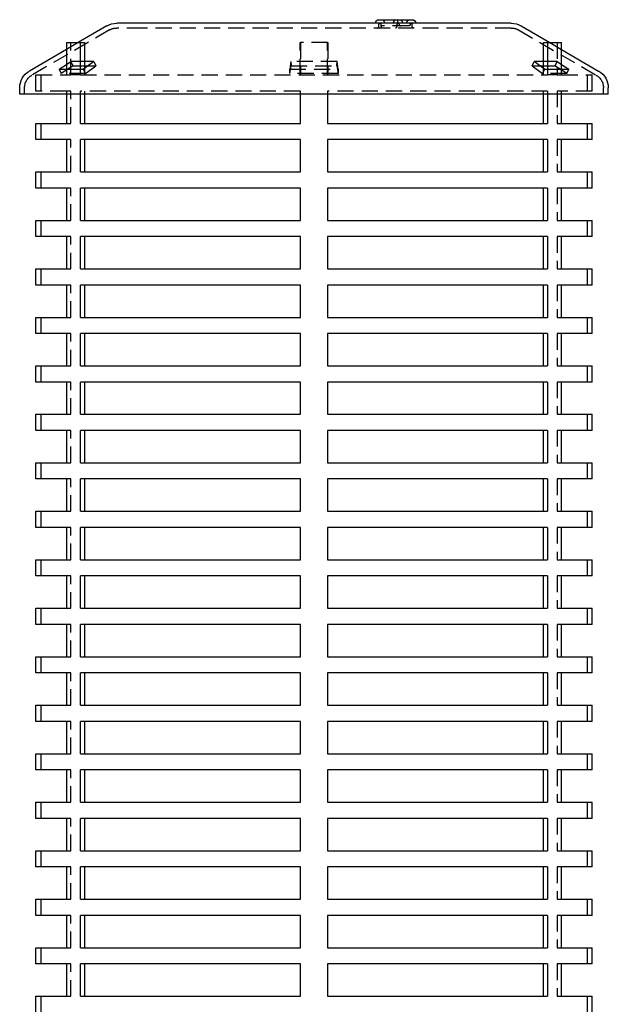
# Model space of a CAD drawing. Extents: x -5 to 1135, y -435 to 530.
# Drawn here: x 909 to 1091, y 225 to 530 of the extents above; entities that cross this region are included whole.
import ezdxf

# ---------------------------------------------------------------- set-up
doc = ezdxf.new("R2010")
doc.units = 0
doc.header["$LTSCALE"] = 20
doc.linetypes.add('VERDECKT', pattern=[0.375, 0.25, -0.125])
doc.layers.get('0').update_dxf_attribs({"linetype": 'CONTINUOUS'})
doc.layers.add('STEMPEL', color=3, linetype='CONTINUOUS')

# ---------------------------------------------------------------- blocks, each defined once
blk = doc.blocks.new('A$CD28FF1E2')
at = {"color": 3, "linetype": 'CONTINUOUS', "extrusion": (-2e-16, 1, -2e-16)}
for p, q in [((20.07, 530.07), (30.39, 530.07)), ((-64.02, 528.18), (-72.91, 523)), ((-52.83, 529), (-61, 529)), ((61, 529), (-52.83, 529)), ((64.02, 528.18), (72.91, 523)), ((-76.53, 520.89), (-88.02, 514.18)), ((-76.53, 523), (-72.24, 523)), ((-76.53, 523), (-76.53, 514.78)), ((-72.24, 514.78), (-72.24, 523)), ((-72.24, 523), (-70.98, 523)), ((-70.98, 523), (-70.98, 515.02)), ((70.98, 523), (72.24, 523)), ((70.98, 515.02), (70.98, 523)), ((72.24, 523), (76.53, 523)), ((72.24, 523), (72.24, 514.78)), ((76.53, 514.78), (76.53, 523)), ((76.53, 520.89), (88.02, 514.18)), ((-78.81, 514.78), (-76.53, 516.25)), ((-78.81, 514.78), (-71.31, 514.78)), ((-68.04, 517.11), (-71.31, 514.78)), ((-68.04, 517.11), (-70.98, 517.11)), ((-70.98, 515.82), (-69.86, 515.82)), ((70.98, 517.11), (68.04, 517.11)), ((71.31, 514.78), (68.04, 517.11)), ((69.86, 515.82), (70.98, 515.82)), ((71.31, 514.78), (78.81, 514.78)), ((76.53, 516.25), (78.81, 514.78)), ((-91, 507), (-91, 509)), ((91, 507), (91, 509)), ((-78.81, 507), (-91, 507)), ((91, 507), (-78.81, 507)), ((-76.53, 507), (-76.53, 498)), ((-72.24, 498), (-72.24, 507)), ((-70.98, 507), (-70.98, 498)), ((-4.29, 507), (-4.29, 498)), ((4.29, 498), (4.29, 507)), ((70.98, 498), (70.98, 507)), ((72.24, 507), (72.24, 498)), ((76.53, 498), (76.53, 507)), ((-86, 498), (-76.53, 498)), ((-86, 493), (-86, 498)), ((-72.24, 498), (-4.29, 498)), ((4.29, 498), (72.24, 498)), ((76.53, 498), (86, 498)), ((86, 493), (86, 498)), ((-76.53, 493), (-86, 493)), ((-76.53, 493), (-76.53, 483)), ((-72.24, 483), (-72.24, 493)), ((-4.29, 493), (-72.24, 493)), ((-70.98, 493), (-70.98, 483)), ((-4.29, 493), (-4.29, 483)), ((4.29, 483), (4.29, 493)), ((72.24, 493), (4.29, 493)), ((70.98, 483), (70.98, 493)), ((72.24, 493), (72.24, 483)), ((76.53, 483), (76.53, 493)), ((86, 493), (76.53, 493)), ((-86, 483), (-76.53, 483)), ((-86, 478), (-86, 483)), ((-72.24, 483), (-4.29, 483)), ((4.29, 483), (72.24, 483)), ((76.53, 483), (86, 483)), ((86, 478), (86, 483)), ((-76.53, 478), (-86, 478)), ((-76.53, 478), (-76.53, 468)), ((-72.24, 468), (-72.24, 478)), ((-4.29, 478), (-72.24, 478)), ((-70.98, 478), (-70.98, 468)), ((-4.29, 478), (-4.29, 468)), ((4.29, 468), (4.29, 478)), ((72.24, 478), (4.29, 478)), ((70.98, 468), (70.98, 478)), ((72.24, 478), (72.24, 468)), ((76.53, 468), (76.53, 478)), ((86, 478), (76.53, 478)), ((-86, 468), (-76.53, 468)), ((-86, 463), (-86, 468)), ((-72.24, 468), (-4.29, 468)), ((4.29, 468), (72.24, 468)), ((76.53, 468), (86, 468)), ((86, 463), (86, 468)), ((-76.53, 463), (-86, 463)), ((-76.53, 463), (-76.53, 453)), ((-72.24, 453), (-72.24, 463)), ((-4.29, 463), (-72.24, 463)), ((-70.98, 463), (-70.98, 453)), ((-4.29, 463), (-4.29, 453)), ((4.29, 453), (4.29, 463)), ((72.24, 463), (4.29, 463)), ((70.98, 453), (70.98, 463)), ((72.24, 463), (72.24, 453)), ((76.53, 453), (76.53, 463)), ((86, 463), (76.53, 463)), ((-86, 453), (-76.53, 453)), ((-86, 448), (-86, 453)), ((-72.24, 453), (-4.29, 453)), ((4.29, 453), (72.24, 453)), ((76.53, 453), (86, 453)), ((86, 448), (86, 453)), ((-76.53, 448), (-86, 448)), ((-76.53, 448), (-76.53, 438)), ((-72.24, 438), (-72.24, 448)), ((-4.29, 448), (-72.24, 448)), ((-70.98, 448), (-70.98, 438)), ((-4.29, 448), (-4.29, 438)), ((4.29, 438), (4.29, 448)), ((72.24, 448), (4.29, 448)), ((70.98, 438), (70.98, 448)), ((72.24, 448), (72.24, 438)), ((76.53, 438), (76.53, 448)), ((86, 448), (76.53, 448)), ((-86, 438), (-76.53, 438)), ((-86, 433), (-86, 438)), ((-72.24, 438), (-4.29, 438)), ((4.29, 438), (72.24, 438)), ((76.53, 438), (86, 438)), ((86, 433), (86, 438)), ((-76.53, 433), (-86, 433)), ((-76.53, 433), (-76.53, 423)), ((-72.24, 423), (-72.24, 433)), ((-4.29, 433), (-72.24, 433)), ((-70.98, 433), (-70.98, 423)), ((-4.29, 433), (-4.29, 423)), ((4.29, 423), (4.29, 433)), ((72.24, 433), (4.29, 433)), ((70.98, 423), (70.98, 433)), ((72.24, 433), (72.24, 423)), ((76.53, 423), (76.53, 433)), ((86, 433), (76.53, 433)), ((-86, 423), (-76.53, 423)), ((-86, 418), (-86, 423)), ((-72.24, 423), (-4.29, 423)), ((4.29, 423), (72.24, 423)), ((76.53, 423), (86, 423)), ((86, 418), (86, 423)), ((-76.53, 418), (-86, 418)), ((-76.53, 418), (-76.53, 408)), ((-72.24, 408), (-72.24, 418)), ((-4.29, 418), (-72.24, 418)), ((-70.98, 418), (-70.98, 408)), ((-4.29, 418), (-4.29, 408)), ((4.29, 408), (4.29, 418)), ((72.24, 418), (4.29, 418)), ((70.98, 408), (70.98, 418)), ((72.24, 418), (72.24, 408)), ((76.53, 408), (76.53, 418)), ((86, 418), (76.53, 418)), ((-86, 408), (-76.53, 408)), ((-86, 403), (-86, 408)), ((-72.24, 408), (-4.29, 408)), ((4.29, 408), (72.24, 408)), ((76.53, 408), (86, 408)), ((86, 403), (86, 408)), ((-76.53, 403), (-86, 403)), ((-76.53, 403), (-76.53, 393)), ((-72.24, 393), (-72.24, 403)), ((-4.29, 403), (-72.24, 403)), ((-70.98, 403), (-70.98, 393)), ((-4.29, 403), (-4.29, 393)), ((4.29, 393), (4.29, 403)), ((72.24, 403), (4.29, 403)), ((70.98, 393), (70.98, 403)), ((72.24, 403), (72.24, 393)), ((76.53, 393), (76.53, 403)), ((86, 403), (76.53, 403)), ((-86, 393), (-76.53, 393)), ((-86, 388), (-86, 393)), ((-72.24, 393), (-4.29, 393)), ((4.29, 393), (72.24, 393)), ((76.53, 393), (86, 393)), ((86, 388), (86, 393)), ((-76.53, 388), (-86, 388)), ((-76.53, 388), (-76.53, 378)), ((-72.24, 378), (-72.24, 388)), ((-4.29, 388), (-72.24, 388)), ((-70.98, 388), (-70.98, 378)), ((-4.29, 388), (-4.29, 378)), ((4.29, 378), (4.29, 388)), ((72.24, 388), (4.29, 388)), ((70.98, 378), (70.98, 388)), ((72.24, 388), (72.24, 378)), ((76.53, 378), (76.53, 388)), ((86, 388), (76.53, 388)), ((-86, 378), (-76.53, 378)), ((-86, 373), (-86, 378)), ((-72.24, 378), (-4.29, 378)), ((4.29, 378), (72.24, 378)), ((76.53, 378), (86, 378)), ((86, 373), (86, 378)), ((-76.53, 373), (-86, 373)), ((-76.53, 373), (-76.53, 363)), ((-72.24, 363), (-72.24, 373)), ((-4.29, 373), (-72.24, 373)), ((-70.98, 373), (-70.98, 363)), ((-4.29, 373), (-4.29, 363)), ((4.29, 363), (4.29, 373)), ((72.24, 373), (4.29, 373)), ((70.98, 363), (70.98, 373)), ((72.24, 373), (72.24, 363)), ((76.53, 363), (76.53, 373)), ((86, 373), (76.53, 373)), ((-86, 363), (-76.53, 363)), ((-86, 358), (-86, 363)), ((-72.24, 363), (-4.29, 363)), ((4.29, 363), (72.24, 363)), ((76.53, 363), (86, 363)), ((86, 358), (86, 363)), ((-76.53, 358), (-86, 358)), ((-76.53, 358), (-76.53, 348)), ((-72.24, 348), (-72.24, 358)), ((-4.29, 358), (-72.24, 358)), ((-70.98, 358), (-70.98, 348)), ((-4.29, 358), (-4.29, 348)), ((4.29, 348), (4.29, 358)), ((72.24, 358), (4.29, 358)), ((70.98, 348), (70.98, 358)), ((72.24, 358), (72.24, 348)), ((76.53, 348), (76.53, 358)), ((86, 358), (76.53, 358)), ((-86, 348), (-76.53, 348)), ((-86, 343), (-86, 348)), ((-72.24, 348), (-4.29, 348)), ((4.29, 348), (72.24, 348)), ((76.53, 348), (86, 348)), ((86, 343), (86, 348)), ((-76.53, 343), (-86, 343)), ((-76.53, 343), (-76.53, 333)), ((-72.24, 333), (-72.24, 343)), ((-4.29, 343), (-72.24, 343)), ((-70.98, 343), (-70.98, 333)), ((-4.29, 343), (-4.29, 333)), ((4.29, 333), (4.29, 343)), ((72.24, 343), (4.29, 343)), ((70.98, 333), (70.98, 343)), ((72.24, 343), (72.24, 333)), ((76.53, 333), (76.53, 343)), ((86, 343), (76.53, 343)), ((-86, 333), (-76.53, 333)), ((-86, 328), (-86, 333)), ((-72.24, 333), (-4.29, 333)), ((4.29, 333), (72.24, 333)), ((76.53, 333), (86, 333)), ((86, 328), (86, 333)), ((-76.53, 328), (-86, 328)), ((-76.53, 328), (-76.53, 318)), ((-72.24, 318), (-72.24, 328)), ((-4.29, 328), (-72.24, 328)), ((-70.98, 328), (-70.98, 318)), ((-4.29, 328), (-4.29, 318)), ((4.29, 318), (4.29, 328)), ((72.24, 328), (4.29, 328)), ((70.98, 318), (70.98, 328)), ((72.24, 328), (72.24, 318)), ((76.53, 318), (76.53, 328)), ((86, 328), (76.53, 328)), ((-86, 318), (-76.53, 318)), ((-86, 313), (-86, 318)), ((-72.24, 318), (-4.29, 318)), ((4.29, 318), (72.24, 318)), ((76.53, 318), (86, 318)), ((86, 313), (86, 318)), ((-76.53, 313), (-86, 313)), ((-76.53, 313), (-76.53, 303)), ((-72.24, 303), (-72.24, 313)), ((-4.29, 313), (-72.24, 313)), ((-70.98, 313), (-70.98, 303)), ((-4.29, 313), (-4.29, 303)), ((4.29, 303), (4.29, 313)), ((72.24, 313), (4.29, 313)), ((70.98, 303), (70.98, 313)), ((72.24, 313), (72.24, 303)), ((76.53, 303), (76.53, 313)), ((86, 313), (76.53, 313)), ((-86, 303), (-76.53, 303)), ((-86, 298), (-86, 303)), ((-72.24, 303), (-4.29, 303)), ((4.29, 303), (72.24, 303)), ((76.53, 303), (86, 303)), ((86, 298), (86, 303)), ((-76.53, 298), (-86, 298)), ((-76.53, 298), (-76.53, 288)), ((-72.24, 288), (-72.24, 298)), ((-4.29, 298), (-72.24, 298)), ((-70.98, 298), (-70.98, 288)), ((-4.29, 298), (-4.29, 288)), ((4.29, 288), (4.29, 298)), ((72.24, 298), (4.29, 298)), ((70.98, 288), (70.98, 298)), ((72.24, 298), (72.24, 288)), ((76.53, 288), (76.53, 298)), ((86, 298), (76.53, 298)), ((-86, 288), (-76.53, 288)), ((-86, 283), (-86, 288)), ((-72.24, 288), (-4.29, 288)), ((4.29, 288), (72.24, 288)), ((76.53, 288), (86, 288)), ((86, 283), (86, 288)), ((-76.53, 283), (-86, 283)), ((-76.53, 283), (-76.53, 273)), ((-72.24, 273), (-72.24, 283)), ((-4.29, 283), (-72.24, 283)), ((-70.98, 283), (-70.98, 273)), ((-4.29, 283), (-4.29, 273)), ((4.29, 273), (4.29, 283)), ((72.24, 283), (4.29, 283)), ((70.98, 273), (70.98, 283)), ((72.24, 283), (72.24, 273)), ((76.53, 273), (76.53, 283)), ((86, 283), (76.53, 283)), ((-86, 273), (-76.53, 273)), ((-86, 268), (-86, 273)), ((-72.24, 273), (-4.29, 273)), ((4.29, 273), (72.24, 273)), ((76.53, 273), (86, 273)), ((86, 268), (86, 273)), ((-76.53, 268), (-86, 268)), ((-76.53, 268), (-76.53, 258)), ((-72.24, 258), (-72.24, 268)), ((-4.29, 268), (-72.24, 268)), ((-70.98, 268), (-70.98, 258)), ((-4.29, 268), (-4.29, 258)), ((4.29, 258), (4.29, 268)), ((72.24, 268), (4.29, 268)), ((70.98, 258), (70.98, 268)), ((72.24, 268), (72.24, 258)), ((76.53, 258), (76.53, 268)), ((86, 268), (76.53, 268)), ((-86, 258), (-76.53, 258)), ((-86, 253), (-86, 258)), ((-72.24, 258), (-4.29, 258)), ((4.29, 258), (72.24, 258)), ((76.53, 258), (86, 258)), ((86, 253), (86, 258)), ((-76.53, 253), (-86, 253)), ((-76.53, 253), (-76.53, 243)), ((-72.24, 243), (-72.24, 253)), ((-4.29, 253), (-72.24, 253)), ((-70.98, 253), (-70.98, 243)), ((-4.29, 253), (-4.29, 243)), ((4.29, 243), (4.29, 253)), ((72.24, 253), (4.29, 253)), ((70.98, 243), (70.98, 253)), ((72.24, 253), (72.24, 243)), ((76.53, 243), (76.53, 253)), ((86, 253), (76.53, 253)), ((-86, 243), (-76.53, 243)), ((-86, 238), (-86, 243)), ((-72.24, 243), (-4.29, 243)), ((4.29, 243), (72.24, 243)), ((76.53, 243), (86, 243)), ((86, 238), (86, 243)), ((-76.53, 238), (-86, 238)), ((-76.53, 238), (-76.53, 228)), ((-72.24, 228), (-72.24, 238)), ((-4.29, 238), (-72.24, 238)), ((-70.98, 238), (-70.98, 228)), ((-4.29, 238), (-4.29, 228)), ((4.29, 228), (4.29, 238)), ((72.24, 238), (4.29, 238)), ((70.98, 228), (70.98, 238)), ((72.24, 238), (72.24, 228)), ((76.53, 228), (76.53, 238)), ((86, 238), (76.53, 238)), ((-86, 228), (-76.53, 228)), ((-86, 223), (-86, 228)), ((-72.24, 228), (-4.29, 228)), ((4.29, 228), (72.24, 228)), ((76.53, 228), (86, 228)), ((86, 223), (86, 228))]:
    blk.add_line(p, q, dxfattribs=at)
at = {"color": 1, "linetype": 'VERDECKT', "extrusion": (-2e-16, 1, -2e-16)}
for p, q in [((-52.83, 527.5), (-61, 527.5)), ((61, 527.5), (-52.83, 527.5)), ((20.07, 528), (20.07, 528.68)), ((20.72, 528.64), (20.72, 528.68)), ((20.72, 528), (20.72, 528.64)), ((29.25, 528.14), (21.22, 528.14)), ((25.66, 528.68), (25.66, 528)), ((26.31, 528.64), (26.31, 528.68)), ((29.75, 528.64), (29.75, 528.68)), ((30.39, 528), (30.39, 528.68)), ((-63.27, 526.89), (-87.27, 512.89)), ((63.27, 526.89), (87.27, 512.89)), ((-72.91, 523), (-76.53, 520.89)), ((-75.2, 513), (-75.2, 523)), ((-4.29, 513), (-4.29, 523)), ((-4.29, 523), (-4.22, 523)), ((-4.22, 523), (-4.22, 513)), ((4.22, 523), (-4.22, 523)), ((4.22, 523), (4.29, 523)), ((4.22, 513), (4.22, 523)), ((4.29, 523), (4.29, 513)), ((72.91, 523), (76.53, 520.89)), ((75.2, 523), (75.2, 513)), ((-78.81, 514.78), (-78.13, 513.48)), ((-74.51, 515.82), (-78.13, 513.48)), ((-76.53, 516.25), (-75.19, 517.11)), ((-76.53, 514.78), (-76.53, 513)), ((-70.98, 517.11), (-75.19, 517.11)), ((-74.51, 515.82), (-75.19, 517.11)), ((-74.51, 515.82), (-70.98, 515.82)), ((-72.24, 513), (-72.24, 514.78)), ((-70.69, 513.48), (-71.31, 514.78)), ((-70.98, 515.02), (-70.98, 513)), ((-70.69, 513.48), (-67.42, 515.82)), ((-69.86, 515.82), (-67.42, 515.82)), ((-68.04, 517.11), (-67.42, 515.82)), ((-7.15, 517.11), (-7.5, 514.78)), ((-7.43, 513.48), (-7.5, 514.78)), ((-7.5, 514.78), (7.5, 514.78)), ((-7.43, 513.48), (-7.09, 515.82)), ((-7.15, 517.11), (-7.09, 515.82)), ((7.15, 517.11), (-7.15, 517.11)), ((-7.09, 515.82), (7.09, 515.82)), ((7.09, 515.82), (7.15, 517.11)), ((7.09, 515.82), (7.43, 513.48)), ((7.5, 514.78), (7.15, 517.11)), ((7.5, 514.78), (7.43, 513.48)), ((67.42, 515.82), (68.04, 517.11)), ((67.42, 515.82), (69.86, 515.82)), ((67.42, 515.82), (70.69, 513.48)), ((71.31, 514.78), (70.69, 513.48)), ((75.19, 517.11), (70.98, 517.11)), ((70.98, 515.82), (74.51, 515.82)), ((70.98, 513), (70.98, 515.02)), ((72.24, 514.78), (72.24, 513)), ((75.19, 517.11), (74.51, 515.82)), ((78.13, 513.48), (74.51, 515.82)), ((75.19, 517.11), (76.53, 516.25)), ((76.53, 513), (76.53, 514.78)), ((78.13, 513.48), (78.81, 514.78)), ((-86, 513), (-76.53, 513)), ((-86, 508), (-86, 513)), ((-84.5, 513), (-84.5, 508)), ((-70.69, 513.48), (-78.13, 513.48)), ((-76.53, 513), (-75.2, 513)), ((-72.24, 513), (-75.2, 513)), ((-72.24, 513), (72.24, 513)), ((7.43, 513.48), (-7.43, 513.48)), ((78.13, 513.48), (70.69, 513.48)), ((75.2, 513), (72.24, 513)), ((75.2, 513), (76.53, 513)), ((76.53, 513), (86, 513)), ((84.5, 513), (84.5, 508)), ((86, 508), (86, 513)), ((-89.5, 507), (-89.5, 509)), ((89.5, 507), (89.5, 509)), ((-76.53, 508), (-86, 508)), ((-76.53, 508), (-76.53, 507)), ((-75.2, 508), (-76.53, 508)), ((-75.2, 498), (-75.2, 508)), ((-72.24, 507), (-72.24, 508)), ((-4.29, 508), (-72.24, 508)), ((-70.98, 508), (-70.98, 507)), ((-4.29, 508), (-4.29, 507)), ((-4.22, 508), (-4.29, 508)), ((-4.22, 498), (-4.22, 508)), ((4.29, 508), (4.22, 508)), ((4.22, 508), (4.22, 498)), ((4.29, 507), (4.29, 508)), ((72.24, 508), (4.29, 508)), ((70.98, 507), (70.98, 508)), ((72.24, 508), (72.24, 507)), ((76.53, 508), (75.2, 508)), ((75.2, 508), (75.2, 498)), ((76.53, 507), (76.53, 508)), ((86, 508), (76.53, 508)), ((-84.5, 498), (-84.5, 493)), ((-76.53, 498), (-75.2, 498)), ((-4.29, 498), (-4.22, 498)), ((4.22, 498), (4.29, 498)), ((75.2, 498), (76.53, 498)), ((84.5, 498), (84.5, 493)), ((-75.2, 493), (-76.53, 493)), ((-75.2, 483), (-75.2, 493)), ((-4.22, 493), (-4.29, 493)), ((-4.22, 483), (-4.22, 493)), ((4.29, 493), (4.22, 493)), ((4.22, 493), (4.22, 483)), ((76.53, 493), (75.2, 493)), ((75.2, 493), (75.2, 483)), ((-84.5, 483), (-84.5, 478)), ((-76.53, 483), (-75.2, 483)), ((-4.29, 483), (-4.22, 483)), ((4.22, 483), (4.29, 483)), ((75.2, 483), (76.53, 483)), ((84.5, 483), (84.5, 478)), ((-75.2, 478), (-76.53, 478)), ((-75.2, 468), (-75.2, 478)), ((-4.22, 478), (-4.29, 478)), ((-4.22, 468), (-4.22, 478)), ((4.29, 478), (4.22, 478)), ((4.22, 478), (4.22, 468)), ((76.53, 478), (75.2, 478)), ((75.2, 478), (75.2, 468)), ((-84.5, 468), (-84.5, 463)), ((-76.53, 468), (-75.2, 468)), ((-4.29, 468), (-4.22, 468)), ((4.22, 468), (4.29, 468)), ((75.2, 468), (76.53, 468)), ((84.5, 468), (84.5, 463)), ((-75.2, 463), (-76.53, 463)), ((-75.2, 453), (-75.2, 463)), ((-4.22, 463), (-4.29, 463)), ((-4.22, 453), (-4.22, 463)), ((4.29, 463), (4.22, 463)), ((4.22, 463), (4.22, 453)), ((76.53, 463), (75.2, 463)), ((75.2, 463), (75.2, 453)), ((-84.5, 453), (-84.5, 448)), ((-76.53, 453), (-75.2, 453)), ((-4.29, 453), (-4.22, 453)), ((4.22, 453), (4.29, 453)), ((75.2, 453), (76.53, 453)), ((84.5, 453), (84.5, 448)), ((-75.2, 448), (-76.53, 448)), ((-75.2, 438), (-75.2, 448)), ((-4.22, 448), (-4.29, 448)), ((-4.22, 438), (-4.22, 448)), ((4.29, 448), (4.22, 448)), ((4.22, 448), (4.22, 438)), ((76.53, 448), (75.2, 448)), ((75.2, 448), (75.2, 438)), ((-84.5, 438), (-84.5, 433)), ((-76.53, 438), (-75.2, 438)), ((-4.29, 438), (-4.22, 438)), ((4.22, 438), (4.29, 438)), ((75.2, 438), (76.53, 438)), ((84.5, 438), (84.5, 433)), ((-75.2, 433), (-76.53, 433)), ((-75.2, 423), (-75.2, 433)), ((-4.22, 433), (-4.29, 433)), ((-4.22, 423), (-4.22, 433)), ((4.29, 433), (4.22, 433)), ((4.22, 433), (4.22, 423)), ((76.53, 433), (75.2, 433)), ((75.2, 433), (75.2, 423)), ((-84.5, 423), (-84.5, 418)), ((-76.53, 423), (-75.2, 423)), ((-4.29, 423), (-4.22, 423)), ((4.22, 423), (4.29, 423)), ((75.2, 423), (76.53, 423)), ((84.5, 423), (84.5, 418)), ((-75.2, 418), (-76.53, 418)), ((-75.2, 408), (-75.2, 418)), ((-4.22, 418), (-4.29, 418)), ((-4.22, 408), (-4.22, 418)), ((4.29, 418), (4.22, 418)), ((4.22, 418), (4.22, 408)), ((76.53, 418), (75.2, 418)), ((75.2, 418), (75.2, 408)), ((-84.5, 408), (-84.5, 403)), ((-76.53, 408), (-75.2, 408)), ((-4.29, 408), (-4.22, 408)), ((4.22, 408), (4.29, 408)), ((75.2, 408), (76.53, 408)), ((84.5, 408), (84.5, 403)), ((-75.2, 403), (-76.53, 403)), ((-75.2, 393), (-75.2, 403)), ((-4.22, 403), (-4.29, 403)), ((-4.22, 393), (-4.22, 403)), ((4.29, 403), (4.22, 403)), ((4.22, 403), (4.22, 393)), ((76.53, 403), (75.2, 403)), ((75.2, 403), (75.2, 393)), ((-84.5, 393), (-84.5, 388)), ((-76.53, 393), (-75.2, 393)), ((-4.29, 393), (-4.22, 393)), ((4.22, 393), (4.29, 393)), ((75.2, 393), (76.53, 393)), ((84.5, 393), (84.5, 388)), ((-75.2, 388), (-76.53, 388)), ((-75.2, 378), (-75.2, 388)), ((-4.22, 388), (-4.29, 388)), ((-4.22, 378), (-4.22, 388)), ((4.29, 388), (4.22, 388)), ((4.22, 388), (4.22, 378)), ((76.53, 388), (75.2, 388)), ((75.2, 388), (75.2, 378)), ((-84.5, 378), (-84.5, 373)), ((-76.53, 378), (-75.2, 378)), ((-4.29, 378), (-4.22, 378)), ((4.22, 378), (4.29, 378)), ((75.2, 378), (76.53, 378)), ((84.5, 378), (84.5, 373)), ((-75.2, 373), (-76.53, 373)), ((-75.2, 363), (-75.2, 373)), ((-4.22, 373), (-4.29, 373)), ((-4.22, 363), (-4.22, 373)), ((4.29, 373), (4.22, 373)), ((4.22, 373), (4.22, 363)), ((76.53, 373), (75.2, 373)), ((75.2, 373), (75.2, 363)), ((-84.5, 363), (-84.5, 358)), ((-76.53, 363), (-75.2, 363)), ((-4.29, 363), (-4.22, 363)), ((4.22, 363), (4.29, 363)), ((75.2, 363), (76.53, 363)), ((84.5, 363), (84.5, 358)), ((-75.2, 358), (-76.53, 358)), ((-75.2, 348), (-75.2, 358)), ((-4.22, 358), (-4.29, 358)), ((-4.22, 348), (-4.22, 358)), ((4.29, 358), (4.22, 358)), ((4.22, 358), (4.22, 348)), ((76.53, 358), (75.2, 358)), ((75.2, 358), (75.2, 348)), ((-84.5, 348), (-84.5, 343)), ((-76.53, 348), (-75.2, 348)), ((-4.29, 348), (-4.22, 348)), ((4.22, 348), (4.29, 348)), ((75.2, 348), (76.53, 348)), ((84.5, 348), (84.5, 343)), ((-75.2, 343), (-76.53, 343)), ((-75.2, 333), (-75.2, 343)), ((-4.22, 343), (-4.29, 343)), ((-4.22, 333), (-4.22, 343)), ((4.29, 343), (4.22, 343)), ((4.22, 343), (4.22, 333)), ((76.53, 343), (75.2, 343)), ((75.2, 343), (75.2, 333)), ((-84.5, 333), (-84.5, 328)), ((-76.53, 333), (-75.2, 333)), ((-4.29, 333), (-4.22, 333)), ((4.22, 333), (4.29, 333)), ((75.2, 333), (76.53, 333)), ((84.5, 333), (84.5, 328)), ((-75.2, 328), (-76.53, 328)), ((-75.2, 318), (-75.2, 328)), ((-4.22, 328), (-4.29, 328)), ((-4.22, 318), (-4.22, 328)), ((4.29, 328), (4.22, 328)), ((4.22, 328), (4.22, 318)), ((76.53, 328), (75.2, 328)), ((75.2, 328), (75.2, 318)), ((-84.5, 318), (-84.5, 313)), ((-76.53, 318), (-75.2, 318)), ((-4.29, 318), (-4.22, 318)), ((4.22, 318), (4.29, 318)), ((75.2, 318), (76.53, 318)), ((84.5, 318), (84.5, 313)), ((-75.2, 313), (-76.53, 313)), ((-75.2, 303), (-75.2, 313)), ((-4.22, 313), (-4.29, 313)), ((-4.22, 303), (-4.22, 313)), ((4.29, 313), (4.22, 313)), ((4.22, 313), (4.22, 303)), ((76.53, 313), (75.2, 313)), ((75.2, 313), (75.2, 303)), ((-84.5, 303), (-84.5, 298)), ((-76.53, 303), (-75.2, 303)), ((-4.29, 303), (-4.22, 303)), ((4.22, 303), (4.29, 303)), ((75.2, 303), (76.53, 303)), ((84.5, 303), (84.5, 298)), ((-75.2, 298), (-76.53, 298)), ((-75.2, 288), (-75.2, 298)), ((-4.22, 298), (-4.29, 298)), ((-4.22, 288), (-4.22, 298)), ((4.29, 298), (4.22, 298)), ((4.22, 298), (4.22, 288)), ((76.53, 298), (75.2, 298)), ((75.2, 298), (75.2, 288)), ((-84.5, 288), (-84.5, 283)), ((-76.53, 288), (-75.2, 288)), ((-4.29, 288), (-4.22, 288)), ((4.22, 288), (4.29, 288)), ((75.2, 288), (76.53, 288)), ((84.5, 288), (84.5, 283)), ((-75.2, 283), (-76.53, 283)), ((-75.2, 273), (-75.2, 283)), ((-4.22, 283), (-4.29, 283)), ((-4.22, 273), (-4.22, 283)), ((4.29, 283), (4.22, 283)), ((4.22, 283), (4.22, 273)), ((76.53, 283), (75.2, 283)), ((75.2, 283), (75.2, 273)), ((-84.5, 273), (-84.5, 268)), ((-76.53, 273), (-75.2, 273)), ((-4.29, 273), (-4.22, 273)), ((4.22, 273), (4.29, 273)), ((75.2, 273), (76.53, 273)), ((84.5, 273), (84.5, 268)), ((-75.2, 268), (-76.53, 268)), ((-75.2, 258), (-75.2, 268)), ((-4.22, 268), (-4.29, 268)), ((-4.22, 258), (-4.22, 268)), ((4.29, 268), (4.22, 268)), ((4.22, 268), (4.22, 258)), ((76.53, 268), (75.2, 268)), ((75.2, 268), (75.2, 258)), ((-84.5, 258), (-84.5, 253)), ((-76.53, 258), (-75.2, 258)), ((-4.29, 258), (-4.22, 258)), ((4.22, 258), (4.29, 258)), ((75.2, 258), (76.53, 258)), ((84.5, 258), (84.5, 253)), ((-75.2, 253), (-76.53, 253)), ((-75.2, 243), (-75.2, 253)), ((-4.22, 253), (-4.29, 253)), ((-4.22, 243), (-4.22, 253)), ((4.29, 253), (4.22, 253)), ((4.22, 253), (4.22, 243)), ((76.53, 253), (75.2, 253)), ((75.2, 253), (75.2, 243)), ((-84.5, 243), (-84.5, 238)), ((-76.53, 243), (-75.2, 243)), ((-4.29, 243), (-4.22, 243)), ((4.22, 243), (4.29, 243)), ((75.2, 243), (76.53, 243)), ((84.5, 243), (84.5, 238)), ((-75.2, 238), (-76.53, 238)), ((-75.2, 228), (-75.2, 238)), ((-4.22, 238), (-4.29, 238)), ((-4.22, 228), (-4.22, 238)), ((4.29, 238), (4.22, 238)), ((4.22, 238), (4.22, 228)), ((76.53, 238), (75.2, 238)), ((75.2, 238), (75.2, 228)), ((-84.5, 228), (-84.5, 223)), ((-76.53, 228), (-75.2, 228)), ((-4.29, 228), (-4.22, 228)), ((4.22, 228), (4.29, 228)), ((75.2, 228), (76.53, 228)), ((84.5, 228), (84.5, 223))]:
    blk.add_line(p, q, dxfattribs=at)
at = {"color": 1}
blk.add_polyline3d([(25.89, 530.07, 0), (25.88, 530.07, 0), (25.88, 530.07, 0), (25.88, 530.07, 0), (25.88, 530.07, 0), (25.88, 530.07, 0), (25.88, 530.07, 0), (25.88, 530.07, 0), (25.88, 530.07, 0), (25.88, 530.07, 0), (25.88, 530.07, 0), (25.88, 530.07, 0), (25.88, 530.07, 0), (25.88, 530.07, 0), (25.88, 530.07, 0), (25.88, 530.07, 0), (25.88, 530.07, 0), (25.88, 530.07, 0), (25.88, 530.07, 0), (25.88, 530.07, 0), (25.88, 530.07, 0), (25.88, 530.07, 0), (25.88, 530.07, 0), (25.88, 530.07, 0), (25.88, 530.07, 0), (25.88, 530.07, 0), (25.88, 530.07, 0), (25.88, 530.07, 0), (25.88, 530.07, 0), (25.88, 530.07, 0), (25.87, 530.07, 0), (25.87, 530.07, 0), (25.87, 530.07, 0), (25.87, 530.07, 0), (25.87, 530.07, 0), (25.87, 530.07, 0), (25.87, 530.07, 0), (25.87, 530.07, 0), (25.87, 530.07, 0), (25.87, 530.07, 0), (25.87, 530.07, 0), (25.87, 530.07, 0), (25.87, 530.07, 0), (25.87, 530.07, 0), (25.87, 530.07, 0), (25.87, 530.07, 0), (25.87, 530.07, 0), (25.87, 530.07, 0), (25.87, 530.07, 0), (25.87, 530.07, 0), (25.87, 530.07, 0), (25.87, 530.07, 0), (25.87, 530.07, 0), (25.87, 530.07, 0), (25.87, 530.07, 0), (25.87, 530.07, 0), (25.87, 530.07, 0), (25.87, 530.07, 0), (25.86, 530.07, 0), (25.86, 530.06, 0), (25.86, 530.06, 0), (25.86, 530.06, 0), (25.86, 530.06, 0), (25.86, 530.06, 0), (25.86, 530.06, 0), (25.86, 530.06, 0), (25.86, 530.06, 0), (25.86, 530.06, 0), (25.86, 530.06, 0), (25.86, 530.06, 0), (25.86, 530.06, 0), (25.86, 530.06, 0), (25.86, 530.06, 0), (25.86, 530.06, 0), (25.86, 530.06, 0), (25.86, 530.06, 0), (25.86, 530.06, 0), (25.86, 530.06, 0), (25.86, 530.05, 0), (25.86, 530.05, 0), (25.86, 530.05, 0), (25.86, 530.05, 0), (25.86, 530.05, 0), (25.86, 530.05, 0), (25.86, 530.05, 0), (25.86, 530.05, 0), (25.86, 530.05, 0), (25.86, 530.05, 0), (25.86, 530.05, 0), (25.85, 530.05, 0), (25.85, 530.05, 0), (25.85, 530.05, 0), (25.85, 530.05, 0), (25.85, 530.05, 0), (25.85, 530.04, 0), (25.85, 530.04, 0), (25.85, 530.04, 0), (25.85, 530.04, 0), (25.85, 530.04, 0), (25.85, 530.04, 0), (25.85, 530.04, 0), (25.85, 530.04, 0), (25.85, 530.04, 0), (25.85, 530.04, 0), (25.85, 530.04, 0), (25.85, 530.04, 0), (25.85, 530.04, 0), (25.85, 530.03, 0), (25.85, 530.03, 0), (25.85, 530.03, 0), (25.85, 530.03, 0), (25.85, 530.03, 0), (25.85, 530.03, 0), (25.85, 530.03, 0), (25.85, 530.03, 0), (25.85, 530.03, 0), (25.85, 530.03, 0), (25.85, 530.03, 0), (25.85, 530.02, 0), (25.85, 530.02, 0), (25.84, 530.02, 0), (25.84, 530.02, 0), (25.84, 530.02, 0), (25.84, 530.02, 0), (25.84, 530.02, 0), (25.84, 530.02, 0), (25.84, 530.02, 0), (25.84, 530.02, 0), (25.84, 530.01, 0), (25.84, 530.01, 0), (25.84, 530.01, 0), (25.84, 530.01, 0), (25.84, 530.01, 0), (25.84, 530.01, 0), (25.84, 530.01, 0), (25.84, 530.01, 0), (25.84, 530.01, 0), (25.84, 530, 0), (25.84, 530, 0), (25.84, 530, 0), (25.84, 530, 0), (25.84, 530, 0), (25.84, 530, 0), (25.84, 530, 0), (25.84, 530, 0), (25.84, 530, 0), (25.84, 529.99, 0), (25.84, 529.99, 0), (25.84, 529.99, 0), (25.84, 529.99, 0), (25.84, 529.99, 0), (25.84, 529.99, 0), (25.84, 529.99, 0), (25.83, 529.99, 0), (25.83, 529.98, 0), (25.83, 529.98, 0), (25.83, 529.98, 0), (25.83, 529.98, 0), (25.83, 529.98, 0), (25.83, 529.98, 0), (25.83, 529.98, 0), (25.83, 529.97, 0), (25.83, 529.97, 0), (25.83, 529.97, 0), (25.83, 529.97, 0), (25.83, 529.97, 0), (25.83, 529.97, 0), (25.83, 529.97, 0), (25.83, 529.96, 0), (25.83, 529.96, 0), (25.83, 529.96, 0), (25.83, 529.96, 0), (25.83, 529.96, 0), (25.83, 529.96, 0), (25.83, 529.95, 0), (25.83, 529.95, 0), (25.83, 529.95, 0), (25.83, 529.95, 0), (25.83, 529.95, 0), (25.83, 529.95, 0), (25.83, 529.94, 0), (25.83, 529.94, 0), (25.83, 529.94, 0), (25.83, 529.94, 0), (25.83, 529.94, 0), (25.83, 529.93, 0), (25.83, 529.93, 0), (25.82, 529.93, 0), (25.82, 529.93, 0), (25.82, 529.93, 0), (25.82, 529.93, 0), (25.82, 529.92, 0), (25.82, 529.92, 0), (25.82, 529.92, 0), (25.82, 529.92, 0), (25.82, 529.92, 0), (25.82, 529.91, 0), (25.82, 529.91, 0), (25.82, 529.91, 0), (25.82, 529.91, 0), (25.82, 529.91, 0), (25.82, 529.9, 0), (25.82, 529.9, 0), (25.82, 529.9, 0), (25.82, 529.9, 0), (25.82, 529.9, 0), (25.82, 529.89, 0), (25.82, 529.89, 0), (25.82, 529.89, 0), (25.82, 529.89, 0), (25.82, 529.89, 0), (25.82, 529.88, 0), (25.82, 529.88, 0), (25.82, 529.88, 0), (25.82, 529.88, 0), (25.82, 529.88, 0), (25.82, 529.87, 0), (25.82, 529.87, 0), (25.82, 529.87, 0), (25.82, 529.87, 0), (25.82, 529.86, 0), (25.82, 529.86, 0), (25.82, 529.86, 0), (25.81, 529.86, 0), (25.81, 529.86, 0), (25.81, 529.85, 0), (25.81, 529.85, 0), (25.81, 529.85, 0), (25.81, 529.85, 0), (25.81, 529.84, 0), (25.81, 529.84, 0), (25.81, 529.84, 0), (25.81, 529.84, 0), (25.81, 529.83, 0), (25.81, 529.83, 0), (25.81, 529.83, 0), (25.81, 529.83, 0), (25.81, 529.82, 0), (25.81, 529.82, 0), (25.81, 529.82, 0), (25.81, 529.82, 0), (25.81, 529.81, 0), (25.81, 529.81, 0), (25.81, 529.81, 0), (25.81, 529.8, 0), (25.81, 529.8, 0), (25.81, 529.8, 0), (25.81, 529.8, 0), (25.81, 529.79, 0), (25.81, 529.79, 0), (25.81, 529.79, 0), (25.81, 529.79, 0), (25.81, 529.78, 0), (25.81, 529.78, 0), (25.81, 529.78, 0), (25.81, 529.77, 0), (25.81, 529.77, 0), (25.81, 529.77, 0), (25.81, 529.77, 0), (25.81, 529.76, 0), (25.81, 529.76, 0), (25.81, 529.76, 0), (25.81, 529.75, 0), (25.81, 529.75, 0), (25.8, 529.75, 0), (25.8, 529.75, 0), (25.8, 529.74, 0), (25.8, 529.74, 0), (25.8, 529.74, 0), (25.8, 529.73, 0), (25.8, 529.73, 0), (25.8, 529.73, 0), (25.8, 529.73, 0), (25.8, 529.72, 0), (25.8, 529.72, 0), (25.8, 529.72, 0), (25.8, 529.71, 0), (25.8, 529.71, 0), (25.8, 529.71, 0), (25.8, 529.7, 0), (25.8, 529.7, 0), (25.8, 529.7, 0), (25.8, 529.69, 0), (25.8, 529.69, 0), (25.8, 529.69, 0), (25.8, 529.68, 0), (25.8, 529.68, 0), (25.8, 529.68, 0), (25.8, 529.67, 0), (25.8, 529.67, 0), (25.8, 529.67, 0), (25.8, 529.66, 0), (25.8, 529.66, 0), (25.8, 529.66, 0), (25.8, 529.65, 0), (25.8, 529.65, 0), (25.8, 529.65, 0), (25.8, 529.64, 0), (25.8, 529.64, 0), (25.8, 529.64, 0), (25.8, 529.63, 0), (25.8, 529.63, 0), (25.8, 529.63, 0), (25.8, 529.62, 0), (25.8, 529.62, 0), (25.8, 529.62, 0), (25.8, 529.61, 0), (25.8, 529.61, 0), (25.8, 529.61, 0), (25.8, 529.6, 0), (25.8, 529.6, 0), (25.79, 529.6, 0), (25.79, 529.59, 0), (25.79, 529.59, 0), (25.79, 529.58, 0), (25.79, 529.58, 0), (25.79, 529.58, 0), (25.79, 529.57, 0), (25.79, 529.57, 0), (25.79, 529.57, 0), (25.79, 529.56, 0), (25.79, 529.56, 0), (25.79, 529.55, 0), (25.79, 529.55, 0), (25.79, 529.55, 0), (25.79, 529.54, 0), (25.79, 529.54, 0), (25.79, 529.53, 0), (25.79, 529.53, 0), (25.79, 529.53, 0), (25.79, 529.52, 0), (25.79, 529.52, 0), (25.79, 529.51, 0), (25.79, 529.51, 0), (25.79, 529.51, 0), (25.79, 529.5, 0), (25.79, 529.5, 0), (25.79, 529.5, 0), (25.79, 529.49, 0), (25.79, 529.49, 0), (25.79, 529.48, 0), (25.79, 529.48, 0), (25.79, 529.48, 0), (25.79, 529.47, 0), (25.79, 529.47, 0), (25.79, 529.46, 0), (25.79, 529.46, 0), (25.79, 529.46, 0), (25.79, 529.45, 0), (25.79, 529.45, 0), (25.79, 529.44, 0), (25.79, 529.44, 0), (25.79, 529.43, 0), (25.79, 529.43, 0), (25.79, 529.43, 0), (25.79, 529.42, 0), (25.79, 529.42, 0), (25.79, 529.41, 0), (25.79, 529.41, 0), (25.79, 529.4, 0), (25.79, 529.4, 0), (25.79, 529.4, 0), (25.79, 529.39, 0), (25.79, 529.39, 0), (25.79, 529.38, 0), (25.79, 529.38, 0), (25.79, 529.38, 0), (25.79, 529.37, 0), (25.79, 529.37, 0), (25.79, 529.36, 0), (25.79, 529.36, 0), (25.79, 529.35, 0), (25.79, 529.35, 0), (25.79, 529.34, 0), (25.79, 529.34, 0), (25.78, 529.34, 0), (25.78, 529.33, 0), (25.78, 529.33, 0), (25.78, 529.32, 0), (25.78, 529.32, 0), (25.78, 529.31, 0), (25.78, 529.31, 0), (25.78, 529.3, 0), (25.78, 529.3, 0), (25.78, 529.29, 0), (25.78, 529.29, 0), (25.78, 529.29, 0), (25.78, 529.28, 0), (25.78, 529.28, 0), (25.78, 529.27, 0), (25.78, 529.27, 0), (25.78, 529.26, 0), (25.78, 529.26, 0), (25.78, 529.25, 0), (25.78, 529.25, 0), (25.78, 529.25, 0), (25.78, 529.24, 0), (25.78, 529.24, 0), (25.78, 529.23, 0), (25.78, 529.23, 0), (25.78, 529.22, 0), (25.78, 529.22, 0), (25.78, 529.21, 0), (25.78, 529.21, 0), (25.78, 529.2, 0), (25.78, 529.2, 0), (25.78, 529.19, 0), (25.78, 529.19, 0), (25.78, 529.18, 0), (25.78, 529.18, 0), (25.78, 529.18, 0), (25.78, 529.17, 0), (25.78, 529.17, 0), (25.78, 529.16, 0), (25.78, 529.16, 0), (25.78, 529.15, 0), (25.78, 529.15, 0), (25.78, 529.14, 0), (25.78, 529.14, 0), (25.78, 529.13, 0), (25.78, 529.13, 0), (25.78, 529.12, 0), (25.78, 529.12, 0), (25.78, 529.12, 0), (25.78, 529.11, 0), (25.78, 529.11, 0), (25.78, 529.1, 0), (25.78, 529.1, 0), (25.78, 529.09, 0), (25.78, 529.09, 0), (25.78, 529.08, 0), (25.78, 529.08, 0), (25.78, 529.07, 0), (25.78, 529.07, 0), (25.78, 529.06, 0), (25.78, 529.06, 0), (25.78, 529.05, 0), (25.78, 529.05, 0), (25.78, 529.04, 0), (25.78, 529.04, 0), (25.78, 529.03, 0), (25.78, 529.03, 0), (25.78, 529.02, 0), (25.78, 529.02, 0), (25.78, 529.01, 0), (25.78, 529.01, 0), (25.78, 529, 0), (25.78, 529, 0)], dxfattribs=at)
at = {"color": 3, "linetype": 'CONTINUOUS', "extrusion": (0, -2e-16, -1)}
for centre, radius, start, end in [((-20.07, 529), 1.08, 0, 90), ((-30.39, 529), 1.08, 90, 180), ((61, 523), 6, 59.7436, 90), ((-61, 523), 6, 90, 120.2564), ((85, 509), 6, 0, 59.7436), ((-85, 509), 6, 120.2564, 180)]:
    blk.add_arc(centre, radius, start, end, dxfattribs=at)
at = {"color": 1, "linetype": 'VERDECKT', "extrusion": (0, -2e-16, -1)}
for centre, radius, start, end in [((-20.72, 529), 1.08, 90, 180), ((-25.66, 529), 1.08, 0, 90), ((-26.31, 529), 1.08, 90, 180), ((-29.75, 529), 1.08, 0, 90), ((61, 523), 4.5, 59.7436, 90), ((-20.4, 528.68), 0.322, 90, 180), ((-21.22, 528.64), 0.5, 270, 360), ((-29.25, 528.64), 0.5, 180, 270), ((-30.07, 528.68), 0.323, 0, 90), ((-30.07, 528.68), 0.322, 90, 180), ((-30.89, 528), 0.5, 270, 360), ((-61, 523), 4.5, 90, 120.2564), ((85, 509), 4.5, 0, 59.7436), ((-85, 509), 4.5, 120.2564, 180)]:
    blk.add_arc(centre, radius, start, end, dxfattribs=at)
at = {"color": 1, "linetype": 'VERDECKT'}
for centre, radius, start, end in [((19.57, 528), 0.5, 270, 360), ((20.4, 528.68), 0.322, 90, 180), ((21.22, 528), 0.5, 180, 270), ((25.16, 528), 0.5, 270, 360), ((25.99, 528.68), 0.322, 90, 180), ((25.99, 528.68), 0.322, 360, 90), ((26.81, 528.64), 0.5, 180, 270)]:
    blk.add_arc(centre, radius, start, end, dxfattribs=at)

msp = doc.modelspace()

# ---------------------------------------------------------------- block references
at = {"layer": 'STEMPEL'}
msp.add_blockref('A$CD28FF1E2', (1000, 0), dxfattribs=at)

doc.saveas('drawing.dxf')
